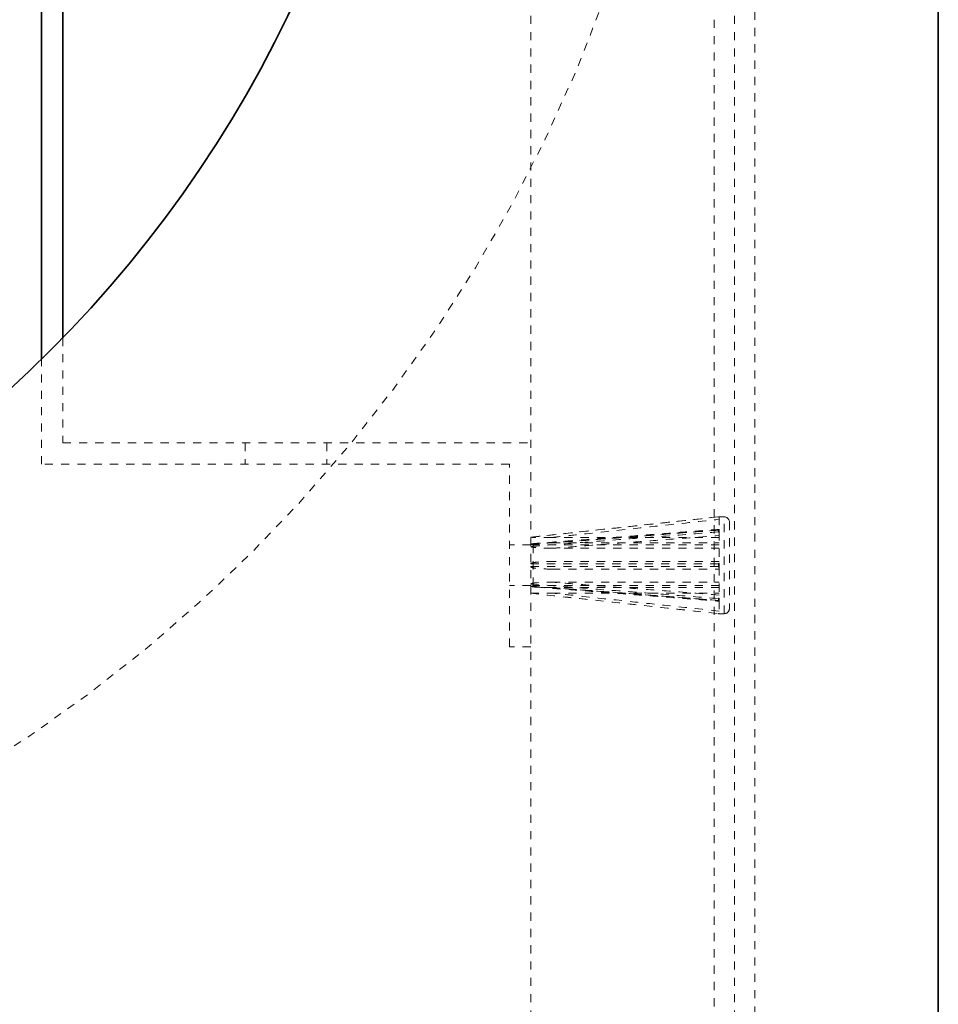
# Model space of a CAD drawing. Units: inches. Extents: x -32 to 488, y -17 to 335.
# Drawn here: x 399 to 410, y 241 to 253 of the extents above; entities that cross this region are included whole.
import ezdxf

# ---------------------------------------------------------------- set-up
doc = ezdxf.new("R2010")
doc.units = ezdxf.units.IN
doc.header["$LTSCALE"] = 0.5
doc.header["$MEASUREMENT"] = 0
doc.linetypes.add('HIDDEN2', pattern=[0.1875, 0.125, -0.0625])
for name, color, linetype, lineweight in [('Concrete-Hidden', 30, 'HIDDEN2', 15), ('Concrete-Thick', 1, 'Continuous', 35), ('Embeds-Hidden', 143, 'HIDDEN2', 15)]:
    doc.layers.add(name, color=color, linetype=linetype, lineweight=lineweight)

msp = doc.modelspace()

# ---------------------------------------------------------------- linework, layer by layer
at = {"layer": 'Concrete-Hidden', "ltscale": 0.436376}
msp.add_line((408.16457, 291.742), (408.16457, 228.242), dxfattribs=at)
at = {"layer": 'Concrete-Hidden', "ltscale": 0.43294}
msp.add_line((407.91457, 291.492), (407.91457, 228.492), dxfattribs=at)
at = {"layer": 'Concrete-Hidden', "ltscale": 0.429504}
msp.add_line((407.66457, 291.242), (407.66457, 228.742), dxfattribs=at)
at = {"layer": 'Concrete-Hidden', "ltscale": 0.438437}
msp.add_line((405.41457, 230.992), (405.41457, 288.992), dxfattribs=at)
at = {"layer": 'Concrete-Hidden', "ltscale": 0.076626}
msp.add_line((399.67457, 249.54105), (399.67457, 248.252), dxfattribs=at)
at = {"layer": 'Concrete-Hidden', "ltscale": 0.076556}
msp.add_line((399.41457, 247.992), (399.41457, 249.27986), dxfattribs=at)
at = {"layer": 'Concrete-Hidden', "ltscale": 0.433902}
for p, q in [((399.67457, 248.252), (405.41457, 248.252)), ((405.15457, 247.992), (399.41457, 247.992))]:
    msp.add_line(p, q, dxfattribs=at)
at = {"layer": 'Concrete-Hidden', "ltscale": 0.015376}
for p, q in [((401.91457, 248.252), (401.91457, 247.992)), ((402.91457, 248.252), (402.91457, 247.992)), ((405.41457, 247.002), (405.15457, 247.002)), ((405.41457, 246.502), (405.15457, 246.502)), ((405.41457, 245.752), (405.15457, 245.752))]:
    msp.add_line(p, q, dxfattribs=at)
at = {"layer": 'Concrete-Hidden', "ltscale": 0.133229}
msp.add_line((405.15457, 245.752), (405.15457, 247.992), dxfattribs=at)
at = {"layer": 'Concrete-Hidden', "ltscale": 0.43934}
msp.add_circle((388.91457, 259.992), 18.5, dxfattribs=at)
at = {"layer": 'Concrete-Thick'}
for p, q in [((410.41457, 225.992), (410.41457, 293.992)), ((399.41457, 249.27986), (399.41457, 270.70414)), ((399.67457, 270.44295), (399.67457, 249.54105))]:
    msp.add_line(p, q, dxfattribs=at)
msp.add_circle((388.91457, 259.992), 15, dxfattribs=at)
at = {"layer": 'Embeds-Hidden', "ltscale": 0.137728}
for p, q in [((405.41457, 247.09575), (407.71663, 247.34575)), ((405.41457, 247.09575), (407.71663, 247.34575)), ((405.41457, 246.40825), (407.71663, 246.15825)), ((405.41457, 246.40825), (407.71663, 246.15825))]:
    msp.add_line(p, q, dxfattribs=at)
at = {"layer": 'Embeds-Hidden', "ltscale": 0.000881503}
for p, q in [((407.71663, 247.34575), (407.71663, 247.34552)), ((407.71663, 247.34575), (407.71663, 247.34552)), ((407.71663, 246.15848), (407.71663, 246.15825)), ((407.71663, 246.15848), (407.71663, 246.15825))]:
    msp.add_line(p, q, dxfattribs=at)
at = {"layer": 'Embeds-Hidden', "ltscale": 0.004242}
for p, q in [((407.78957, 247.34575), (407.71663, 247.34575)), ((407.78957, 247.34575), (407.71663, 247.34575)), ((407.78957, 246.15825), (407.71663, 246.15825)), ((407.78957, 246.15825), (407.71663, 246.15825))]:
    msp.add_line(p, q, dxfattribs=at)
at = {"layer": 'Embeds-Hidden', "ltscale": 0.024682}
for p, q in [((407.72707, 247.34522), (407.72707, 247.18914)), ((407.72707, 247.34522), (407.72707, 247.18914)), ((407.72707, 247.1538), (407.72707, 246.77698)), ((407.72707, 247.1538), (407.72707, 246.77698)), ((407.72707, 246.72701), (407.72707, 246.35019)), ((407.72707, 246.72701), (407.72707, 246.35019)), ((407.72707, 246.31486), (407.72707, 246.15877)), ((407.72707, 246.31486), (407.72707, 246.15877))]:
    msp.add_line(p, q, dxfattribs=at)
at = {"layer": 'Embeds-Hidden', "ltscale": 0.110927}
msp.add_line((407.78957, 246.15825), (407.78957, 247.34575), dxfattribs=at)
msp.add_line((407.78957, 246.15825), (407.78957, 247.34575), dxfattribs=at)
at = {"layer": 'Embeds-Hidden', "ltscale": 0.09924}
msp.add_line((407.85207, 247.28325), (407.85207, 246.22075), dxfattribs=at)
msp.add_line((407.85207, 247.28325), (407.85207, 246.22075), dxfattribs=at)
at = {"layer": 'Embeds-Hidden', "ltscale": 0.121879}
for p, q in [((407.72707, 247.09254), (405.67775, 247.09254)), ((407.72707, 247.09254), (405.67775, 247.09254)), ((405.67775, 247.02594), (407.72707, 247.02594)), ((405.67775, 247.02594), (407.72707, 247.02594)), ((407.72707, 246.95965), (405.67775, 246.95965)), ((407.72707, 246.95965), (405.67775, 246.95965)), ((405.67775, 246.54435), (407.72707, 246.54435)), ((405.67775, 246.54435), (407.72707, 246.54435)), ((407.72707, 246.47806), (405.67775, 246.47806)), ((407.72707, 246.47806), (405.67775, 246.47806)), ((405.67775, 246.41146), (407.72707, 246.41146)), ((405.67775, 246.41146), (407.72707, 246.41146))]:
    msp.add_line(p, q, dxfattribs=at)
at = {"layer": 'Embeds-Hidden', "ltscale": 0.001863}
for p, q in [((407.71663, 247.18334), (407.71663, 247.16002)), ((407.71663, 247.18334), (407.71663, 247.16002)), ((407.71663, 246.76849), (407.71663, 246.73551)), ((407.71663, 246.76849), (407.71663, 246.73551)), ((407.71663, 246.34397), (407.71663, 246.32066)), ((407.71663, 246.34397), (407.71663, 246.32066))]:
    msp.add_line(p, q, dxfattribs=at)
at = {"layer": 'Embeds-Hidden', "ltscale": 0.002392}
for p, q in [((407.72707, 247.18341), (407.72707, 247.1538)), ((407.72707, 247.18341), (407.72707, 247.1538)), ((407.72707, 246.35019), (407.72707, 246.32059)), ((407.72707, 246.35019), (407.72707, 246.32059))]:
    msp.add_line(p, q, dxfattribs=at)
at = {"layer": 'Embeds-Hidden', "ltscale": 0.046648}
msp.add_line((405.44582, 246.502), (405.44582, 247.002), dxfattribs=at)
at = {"layer": 'Embeds-Hidden', "ltscale": 0.135684}
for p, q in [((407.72707, 247.002), (405.44582, 247.002)), ((407.72707, 246.502), (405.44582, 246.502))]:
    msp.add_line(p, q, dxfattribs=at)
at = {"layer": 'Embeds-Hidden', "ltscale": 0.002879}
msp.add_line((407.72707, 246.77698), (407.72707, 246.72701), dxfattribs=at)
at = {"layer": 'Embeds-Hidden', "ltscale": 0.005744}
for centre, start, end in [((407.78957, 247.28325), 0, 90), ((407.78957, 247.28325), 0, 90), ((407.78957, 246.22075), 270, 0), ((407.78957, 246.22075), 270, 0)]:
    msp.add_arc(centre, 0.0625, start, end, dxfattribs=at)
at = {"layer": 'Embeds-Hidden', "ltscale": 0.002822}
for centre, start, end in [((405.44582, 247.03325), 180, 270), ((405.44582, 246.47075), 90, 180)]:
    msp.add_arc(centre, 0.03125, start, end, dxfattribs=at)
at = {"layer": 'Embeds-Hidden', "ltscale": 0.137729}
for points, knots in [([(407.71663, 247.34552), (407.49822, 247.32179), (407.27982, 247.29806), (406.89792, 247.25656), (406.73444, 247.2388), (406.57095, 247.22103), (406.37362, 247.19959), (406.17628, 247.17814), (405.79083, 247.13623), (405.6027, 247.11578), (405.41457, 247.09532)], [-5.95221591, -5.95221591, -5.95221591, -5.95221591, -4.2781608, -4.2781608, -3.02505869, -3.02505869, -3.02505869, -1.51252934, -1.51252934, -0.07056272, -0.07056272, -0.07056272, -0.07056272]), ([(407.71663, 247.34552), (407.49822, 247.32179), (407.27982, 247.29806), (406.89792, 247.25656), (406.73444, 247.2388), (406.57095, 247.22103), (406.37362, 247.19959), (406.17628, 247.17814), (405.79083, 247.13623), (405.6027, 247.11578), (405.41457, 247.09532)], [-5.95221591, -5.95221591, -5.95221591, -5.95221591, -4.2781608, -4.2781608, -3.02505869, -3.02505869, -3.02505869, -1.51252934, -1.51252934, -0.07056272, -0.07056272, -0.07056272, -0.07056272]), ([(405.41457, 247.00691), (405.60179, 247.02124), (405.78901, 247.03557), (406.17386, 247.06505), (406.3715, 247.0802), (406.56913, 247.09535), (406.7378, 247.10828), (406.90646, 247.12121), (407.28896, 247.15054), (407.5028, 247.16694), (407.71663, 247.18334)], [-5.97955466, -5.97955466, -5.97955466, -5.97955466, -4.54454814, -4.54454814, -3.02969876, -3.02969876, -3.02969876, -1.73691379, -1.73691379, -0.09790147, -0.09790147, -0.09790147, -0.09790147]), ([(405.41457, 247.00691), (405.60179, 247.02124), (405.78901, 247.03557), (406.17386, 247.06505), (406.3715, 247.0802), (406.56913, 247.09535), (406.7378, 247.10828), (406.90646, 247.12121), (407.28896, 247.15054), (407.5028, 247.16694), (407.71663, 247.18334)], [-5.97955466, -5.97955466, -5.97955466, -5.97955466, -4.54454814, -4.54454814, -3.02969876, -3.02969876, -3.02969876, -1.73691379, -1.73691379, -0.09790147, -0.09790147, -0.09790147, -0.09790147]), ([(407.71663, 247.16002), (407.50246, 247.14354), (407.28829, 247.12706), (406.90579, 247.09761), (406.73745, 247.08465), (406.56912, 247.07168), (406.37148, 247.05646), (406.17385, 247.04122), (405.789, 247.01154), (405.60179, 246.99709), (405.41457, 246.98262)], [-5.96156241, -5.96156241, -5.96156241, -5.96156241, -4.31997242, -4.31997242, -3.02973194, -3.02973194, -3.02973194, -1.51486597, -1.51486597, -0.07990922, -0.07990922, -0.07990922, -0.07990922]), ([(407.71663, 247.16002), (407.50246, 247.14354), (407.28829, 247.12706), (406.90579, 247.09761), (406.73745, 247.08465), (406.56912, 247.07168), (406.37148, 247.05646), (406.17385, 247.04122), (405.789, 247.01154), (405.60179, 246.99709), (405.41457, 246.98262)], [-5.96156241, -5.96156241, -5.96156241, -5.96156241, -4.31997242, -4.31997242, -3.02973194, -3.02973194, -3.02973194, -1.51486597, -1.51486597, -0.07990922, -0.07990922, -0.07990922, -0.07990922]), ([(405.41457, 246.76918), (405.6027, 246.76907), (405.79083, 246.76899), (406.17628, 246.76885), (406.37362, 246.76879), (406.57095, 246.76873), (406.73444, 246.76869), (406.89792, 246.76865), (407.27982, 246.76856), (407.49822, 246.76852), (407.71663, 246.76849)], [-5.97955466, -5.97955466, -5.97955466, -5.97955466, -4.53758803, -4.53758803, -3.02505869, -3.02505869, -3.02505869, -1.77195658, -1.77195658, -0.09790147, -0.09790147, -0.09790147, -0.09790147]), ([(405.41457, 246.76918), (405.6027, 246.76907), (405.79083, 246.76899), (406.17628, 246.76885), (406.37362, 246.76879), (406.57095, 246.76873), (406.73444, 246.76869), (406.89792, 246.76865), (407.27982, 246.76856), (407.49822, 246.76852), (407.71663, 246.76849)], [-5.97955466, -5.97955466, -5.97955466, -5.97955466, -4.53758803, -4.53758803, -3.02505869, -3.02505869, -3.02505869, -1.77195658, -1.77195658, -0.09790147, -0.09790147, -0.09790147, -0.09790147]), ([(407.71663, 246.73551), (407.49458, 246.73547), (407.27252, 246.73543), (406.89063, 246.73535), (406.73079, 246.73531), (406.57095, 246.73527), (406.37362, 246.73521), (406.17628, 246.73515), (405.79083, 246.735), (405.6027, 246.73492), (405.41457, 246.73482)], [-5.95221591, -5.95221591, -5.95221591, -5.95221591, -4.25020018, -4.25020018, -3.02505869, -3.02505869, -3.02505869, -1.51252934, -1.51252934, -0.07056272, -0.07056272, -0.07056272, -0.07056272]), ([(407.71663, 246.73551), (407.49458, 246.73547), (407.27252, 246.73543), (406.89063, 246.73535), (406.73079, 246.73531), (406.57095, 246.73527), (406.37362, 246.73521), (406.17628, 246.73515), (405.79083, 246.735), (405.6027, 246.73492), (405.41457, 246.73482)], [-5.95221591, -5.95221591, -5.95221591, -5.95221591, -4.25020018, -4.25020018, -3.02505869, -3.02505869, -3.02505869, -1.51252934, -1.51252934, -0.07056272, -0.07056272, -0.07056272, -0.07056272]), ([(405.41457, 246.52138), (405.60179, 246.50691), (405.789, 246.49246), (406.17385, 246.46277), (406.37148, 246.44754), (406.56912, 246.43232), (406.73745, 246.41935), (406.90579, 246.40638), (407.28829, 246.37694), (407.50246, 246.36045), (407.71663, 246.34397)], [-5.97955466, -5.97955466, -5.97955466, -5.97955466, -4.54459791, -4.54459791, -3.02973194, -3.02973194, -3.02973194, -1.73949146, -1.73949146, -0.09790147, -0.09790147, -0.09790147, -0.09790147]), ([(405.41457, 246.52138), (405.60179, 246.50691), (405.789, 246.49246), (406.17385, 246.46277), (406.37148, 246.44754), (406.56912, 246.43232), (406.73745, 246.41935), (406.90579, 246.40638), (407.28829, 246.37694), (407.50246, 246.36045), (407.71663, 246.34397)], [-5.97955466, -5.97955466, -5.97955466, -5.97955466, -4.54459791, -4.54459791, -3.02973194, -3.02973194, -3.02973194, -1.73949146, -1.73949146, -0.09790147, -0.09790147, -0.09790147, -0.09790147]), ([(407.71663, 246.32066), (407.5028, 246.33706), (407.28896, 246.35346), (406.90646, 246.38279), (406.7378, 246.39572), (406.56913, 246.40865), (406.3715, 246.4238), (406.17386, 246.43894), (405.78901, 246.46843), (405.60179, 246.48276), (405.41457, 246.49709)], [-5.96149605, -5.96149605, -5.96149605, -5.96149605, -4.32248373, -4.32248373, -3.02969876, -3.02969876, -3.02969876, -1.51484938, -1.51484938, -0.07984287, -0.07984287, -0.07984287, -0.07984287]), ([(407.71663, 246.32066), (407.5028, 246.33706), (407.28896, 246.35346), (406.90646, 246.38279), (406.7378, 246.39572), (406.56913, 246.40865), (406.3715, 246.4238), (406.17386, 246.43894), (405.78901, 246.46843), (405.60179, 246.48276), (405.41457, 246.49709)], [-5.96149605, -5.96149605, -5.96149605, -5.96149605, -4.32248373, -4.32248373, -3.02969876, -3.02969876, -3.02969876, -1.51484938, -1.51484938, -0.07984287, -0.07984287, -0.07984287, -0.07984287]), ([(405.41457, 246.40868), (405.6027, 246.38822), (405.79083, 246.36776), (406.17628, 246.32586), (406.37362, 246.30441), (406.57095, 246.28297), (406.73079, 246.2656), (406.89063, 246.24823), (407.27252, 246.20673), (407.49458, 246.1826), (407.71663, 246.15848)], [-5.97955466, -5.97955466, -5.97955466, -5.97955466, -4.53758803, -4.53758803, -3.02505869, -3.02505869, -3.02505869, -1.7999172, -1.7999172, -0.09790147, -0.09790147, -0.09790147, -0.09790147]), ([(405.41457, 246.40868), (405.6027, 246.38822), (405.79083, 246.36776), (406.17628, 246.32586), (406.37362, 246.30441), (406.57095, 246.28297), (406.73079, 246.2656), (406.89063, 246.24823), (407.27252, 246.20673), (407.49458, 246.1826), (407.71663, 246.15848)], [-5.97955466, -5.97955466, -5.97955466, -5.97955466, -4.53758803, -4.53758803, -3.02505869, -3.02505869, -3.02505869, -1.7999172, -1.7999172, -0.09790147, -0.09790147, -0.09790147, -0.09790147])]:
    msp.add_open_spline(points, degree=3, knots=knots, dxfattribs=at)
at = {"layer": 'Embeds-Hidden', "ltscale": 0.000740224}
for points, knots in [([(407.72707, 247.34522), (407.72443, 247.34527), (407.72181, 247.34532), (407.71896, 247.34539), (407.71806, 247.34542), (407.71719, 247.34546), (407.71698, 247.34547), (407.7167, 247.3455), (407.71663, 247.34551), (407.71663, 247.34552)], [0.5663565153, 0.5663565153, 0.5663565153, 0.5663565153, 0.6007170887, 0.6007170887, 0.6164061097, 0.6164061097, 0.6227468216, 0.6227468216, 0.6285479832, 0.6285479832, 0.6285479832, 0.6285479832]), ([(407.72707, 247.34522), (407.72443, 247.34527), (407.72181, 247.34532), (407.71896, 247.34539), (407.71806, 247.34542), (407.71719, 247.34546), (407.71698, 247.34547), (407.7167, 247.3455), (407.71663, 247.34551), (407.71663, 247.34552)], [0.5663565153, 0.5663565153, 0.5663565153, 0.5663565153, 0.6007170887, 0.6007170887, 0.6164061097, 0.6164061097, 0.6227468216, 0.6227468216, 0.6285479832, 0.6285479832, 0.6285479832, 0.6285479832]), ([(407.72707, 247.1538), (407.72443, 247.15458), (407.72181, 247.1555), (407.71896, 247.15703), (407.71806, 247.15761), (407.71719, 247.15855), (407.71698, 247.15884), (407.7167, 247.15943), (407.71663, 247.15972), (407.71663, 247.16002)], [0.5663585892, 0.5663585892, 0.5663585892, 0.5663585892, 0.6007200276, 0.6007200276, 0.6164088371, 0.6164088371, 0.622749486, 0.622749486, 0.6285506036, 0.6285506036, 0.6285506036, 0.6285506036]), ([(407.72707, 247.1538), (407.72443, 247.15458), (407.72181, 247.1555), (407.71896, 247.15703), (407.71806, 247.15761), (407.71719, 247.15855), (407.71698, 247.15884), (407.7167, 247.15943), (407.71663, 247.15972), (407.71663, 247.16002)], [0.5663585892, 0.5663585892, 0.5663585892, 0.5663585892, 0.6007200276, 0.6007200276, 0.6164088371, 0.6164088371, 0.622749486, 0.622749486, 0.6285506036, 0.6285506036, 0.6285506036, 0.6285506036]), ([(407.72707, 246.72701), (407.72443, 246.72806), (407.72181, 246.72932), (407.71896, 246.7314), (407.71806, 246.7322), (407.71719, 246.73349), (407.71698, 246.73389), (407.7167, 246.7347), (407.71663, 246.7351), (407.71663, 246.73551)], [0.5663565153, 0.5663565153, 0.5663565153, 0.5663565153, 0.6007170887, 0.6007170887, 0.6164061097, 0.6164061097, 0.6227468216, 0.6227468216, 0.6285479832, 0.6285479832, 0.6285479832, 0.6285479832]), ([(407.72707, 246.72701), (407.72443, 246.72806), (407.72181, 246.72932), (407.71896, 246.7314), (407.71806, 246.7322), (407.71719, 246.73349), (407.71698, 246.73389), (407.7167, 246.7347), (407.71663, 246.7351), (407.71663, 246.73551)], [0.5663565153, 0.5663565153, 0.5663565153, 0.5663565153, 0.6007170887, 0.6007170887, 0.6164061097, 0.6164061097, 0.6227468216, 0.6227468216, 0.6285479832, 0.6285479832, 0.6285479832, 0.6285479832]), ([(407.72707, 246.31486), (407.72443, 246.31557), (407.72181, 246.31642), (407.71896, 246.31784), (407.71806, 246.31839), (407.71719, 246.31927), (407.71698, 246.31954), (407.7167, 246.3201), (407.71663, 246.32038), (407.71663, 246.32066)], [0.5663585745, 0.5663585745, 0.5663585745, 0.5663585745, 0.6007200068, 0.6007200068, 0.6164088177, 0.6164088177, 0.6227494671, 0.6227494671, 0.628550585, 0.628550585, 0.628550585, 0.628550585]), ([(407.72707, 246.31486), (407.72443, 246.31557), (407.72181, 246.31642), (407.71896, 246.31784), (407.71806, 246.31839), (407.71719, 246.31927), (407.71698, 246.31954), (407.7167, 246.3201), (407.71663, 246.32038), (407.71663, 246.32066)], [0.5663585745, 0.5663585745, 0.5663585745, 0.5663585745, 0.6007200068, 0.6007200068, 0.6164088177, 0.6164088177, 0.6227494671, 0.6227494671, 0.628550585, 0.628550585, 0.628550585, 0.628550585])]:
    msp.add_open_spline(points, degree=3, knots=knots, dxfattribs=at)
at = {"layer": 'Embeds-Hidden', "ltscale": 0.122597}
for points, knots in [([(405.67775, 247.09254), (405.77928, 247.10357), (405.8808, 247.11461), (406.17966, 247.14709), (406.37699, 247.16854), (406.57432, 247.18998), (406.73781, 247.20775), (406.9013, 247.22551), (407.28555, 247.26726), (407.50631, 247.29125), (407.72707, 247.31523)], [0.73436001, 0.73436001, 0.73436001, 0.73436001, 1.51252934, 1.51252934, 3.02505869, 3.02505869, 3.02505869, 4.2781608, 4.2781608, 5.97027534, 5.97027534, 5.97027534, 5.97027534]), ([(405.67775, 247.09254), (405.77928, 247.10357), (405.8808, 247.11461), (406.17966, 247.14709), (406.37699, 247.16854), (406.57432, 247.18998), (406.73781, 247.20775), (406.9013, 247.22551), (407.28555, 247.26726), (407.50631, 247.29125), (407.72707, 247.31523)], [0.73436001, 0.73436001, 0.73436001, 0.73436001, 1.51252934, 1.51252934, 3.02505869, 3.02505869, 3.02505869, 4.2781608, 4.2781608, 5.97027534, 5.97027534, 5.97027534, 5.97027534]), ([(407.72707, 247.18341), (407.51088, 247.1668), (407.29469, 247.15019), (406.90984, 247.12063), (406.74117, 247.10767), (406.57251, 247.09471), (406.37487, 247.07952), (406.17724, 247.06433), (405.87899, 247.04141), (405.77837, 247.03368), (405.67775, 247.02594)], [0.07984204, 0.07984204, 0.07984204, 0.07984204, 1.73691379, 1.73691379, 3.02969876, 3.02969876, 3.02969876, 4.54454814, 4.54454814, 5.31575737, 5.31575737, 5.31575737, 5.31575737]), ([(407.72707, 247.18341), (407.51088, 247.1668), (407.29469, 247.15019), (406.90984, 247.12063), (406.74117, 247.10767), (406.57251, 247.09471), (406.37487, 247.07952), (406.17724, 247.06433), (405.87899, 247.04141), (405.77837, 247.03368), (405.67775, 247.02594)], [0.07984204, 0.07984204, 0.07984204, 0.07984204, 1.73691379, 1.73691379, 3.02969876, 3.02969876, 3.02969876, 4.54454814, 4.54454814, 5.31575737, 5.31575737, 5.31575737, 5.31575737]), ([(405.67775, 246.95965), (405.77836, 246.96738), (405.87897, 246.97512), (406.17722, 246.99804), (406.37486, 247.01323), (406.5725, 247.02841), (406.74083, 247.04135), (406.90916, 247.05428), (407.29402, 247.08385), (407.51055, 247.10049), (407.72707, 247.11712)], [0.74370651, 0.74370651, 0.74370651, 0.74370651, 1.51486597, 1.51486597, 3.02973194, 3.02973194, 3.02973194, 4.31997242, 4.31997242, 5.97962184, 5.97962184, 5.97962184, 5.97962184]), ([(405.67775, 246.95965), (405.77836, 246.96738), (405.87897, 246.97512), (406.17722, 246.99804), (406.37486, 247.01323), (406.5725, 247.02841), (406.74083, 247.04135), (406.90916, 247.05428), (407.29402, 247.08385), (407.51055, 247.10049), (407.72707, 247.11712)], [0.74370651, 0.74370651, 0.74370651, 0.74370651, 1.51486597, 1.51486597, 3.02973194, 3.02973194, 3.02973194, 4.31997242, 4.31997242, 5.97962184, 5.97962184, 5.97962184, 5.97962184]), ([(407.72707, 246.79887), (407.50631, 246.79887), (407.28555, 246.79887), (406.9013, 246.79887), (406.73781, 246.79887), (406.57432, 246.79887), (406.37699, 246.79887), (406.17966, 246.79887), (405.8808, 246.79887), (405.77928, 246.79887), (405.67775, 246.79887)], [0.07984204, 0.07984204, 0.07984204, 0.07984204, 1.77195658, 1.77195658, 3.02505869, 3.02505869, 3.02505869, 4.53758803, 4.53758803, 5.31575737, 5.31575737, 5.31575737, 5.31575737]), ([(407.72707, 246.79887), (407.50631, 246.79887), (407.28555, 246.79887), (406.9013, 246.79887), (406.73781, 246.79887), (406.57432, 246.79887), (406.37699, 246.79887), (406.17966, 246.79887), (405.8808, 246.79887), (405.77928, 246.79887), (405.67775, 246.79887)], [0.07984204, 0.07984204, 0.07984204, 0.07984204, 1.77195658, 1.77195658, 3.02505869, 3.02505869, 3.02505869, 4.53758803, 4.53758803, 5.31575737, 5.31575737, 5.31575737, 5.31575737]), ([(405.67775, 246.70512), (405.77928, 246.70512), (405.8808, 246.70512), (406.17966, 246.70512), (406.37699, 246.70512), (406.57432, 246.70512), (406.73416, 246.70512), (406.894, 246.70512), (407.27825, 246.70512), (407.50266, 246.70512), (407.72707, 246.70512)], [0.73436001, 0.73436001, 0.73436001, 0.73436001, 1.51252934, 1.51252934, 3.02505869, 3.02505869, 3.02505869, 4.25020018, 4.25020018, 5.97027534, 5.97027534, 5.97027534, 5.97027534]), ([(405.67775, 246.70512), (405.77928, 246.70512), (405.8808, 246.70512), (406.17966, 246.70512), (406.37699, 246.70512), (406.57432, 246.70512), (406.73416, 246.70512), (406.894, 246.70512), (407.27825, 246.70512), (407.50266, 246.70512), (407.72707, 246.70512)], [0.73436001, 0.73436001, 0.73436001, 0.73436001, 1.51252934, 1.51252934, 3.02505869, 3.02505869, 3.02505869, 4.25020018, 4.25020018, 5.97027534, 5.97027534, 5.97027534, 5.97027534]), ([(407.72707, 246.38688), (407.51055, 246.40351), (407.29402, 246.42015), (406.90916, 246.44971), (406.74083, 246.46265), (406.5725, 246.47558), (406.37486, 246.49077), (406.17722, 246.50596), (405.87897, 246.52888), (405.77836, 246.53661), (405.67775, 246.54435)], [0.07984204, 0.07984204, 0.07984204, 0.07984204, 1.73949146, 1.73949146, 3.02973194, 3.02973194, 3.02973194, 4.54459791, 4.54459791, 5.31575737, 5.31575737, 5.31575737, 5.31575737]), ([(407.72707, 246.38688), (407.51055, 246.40351), (407.29402, 246.42015), (406.90916, 246.44971), (406.74083, 246.46265), (406.5725, 246.47558), (406.37486, 246.49077), (406.17722, 246.50596), (405.87897, 246.52888), (405.77836, 246.53661), (405.67775, 246.54435)], [0.07984204, 0.07984204, 0.07984204, 0.07984204, 1.73949146, 1.73949146, 3.02973194, 3.02973194, 3.02973194, 4.54459791, 4.54459791, 5.31575737, 5.31575737, 5.31575737, 5.31575737]), ([(405.67775, 246.47806), (405.77837, 246.47032), (405.87899, 246.46259), (406.17724, 246.43966), (406.37487, 246.42448), (406.57251, 246.40929), (406.74117, 246.39633), (406.90984, 246.38337), (407.29469, 246.3538), (407.51088, 246.33719), (407.72707, 246.32059)], [0.74364015, 0.74364015, 0.74364015, 0.74364015, 1.51484938, 1.51484938, 3.02969876, 3.02969876, 3.02969876, 4.32248373, 4.32248373, 5.97955548, 5.97955548, 5.97955548, 5.97955548]), ([(405.67775, 246.47806), (405.77837, 246.47032), (405.87899, 246.46259), (406.17724, 246.43966), (406.37487, 246.42448), (406.57251, 246.40929), (406.74117, 246.39633), (406.90984, 246.38337), (407.29469, 246.3538), (407.51088, 246.33719), (407.72707, 246.32059)], [0.74364015, 0.74364015, 0.74364015, 0.74364015, 1.51484938, 1.51484938, 3.02969876, 3.02969876, 3.02969876, 4.32248373, 4.32248373, 5.97955548, 5.97955548, 5.97955548, 5.97955548]), ([(407.72707, 246.18876), (407.50266, 246.21314), (407.27825, 246.23753), (406.894, 246.27928), (406.73416, 246.29664), (406.57432, 246.31401), (406.37699, 246.33546), (406.17966, 246.3569), (405.8808, 246.38939), (405.77928, 246.40042), (405.67775, 246.41146)], [0.07984204, 0.07984204, 0.07984204, 0.07984204, 1.7999172, 1.7999172, 3.02505869, 3.02505869, 3.02505869, 4.53758803, 4.53758803, 5.31575737, 5.31575737, 5.31575737, 5.31575737]), ([(407.72707, 246.18876), (407.50266, 246.21314), (407.27825, 246.23753), (406.894, 246.27928), (406.73416, 246.29664), (406.57432, 246.31401), (406.37699, 246.33546), (406.17966, 246.3569), (405.8808, 246.38939), (405.77928, 246.40042), (405.67775, 246.41146)], [0.07984204, 0.07984204, 0.07984204, 0.07984204, 1.7999172, 1.7999172, 3.02505869, 3.02505869, 3.02505869, 4.53758803, 4.53758803, 5.31575737, 5.31575737, 5.31575737, 5.31575737])]:
    msp.add_open_spline(points, degree=3, knots=knots, dxfattribs=at)
at = {"layer": 'Embeds-Hidden', "ltscale": 0.015888}
for points, knots in [([(405.67775, 247.09254), (405.6061, 247.09254), (405.53982, 247.09296), (405.47398, 247.09379), (405.45084, 247.09414), (405.42924, 247.09465), (405.42352, 247.09481), (405.41813, 247.09502), (405.41676, 247.09509), (405.41544, 247.09518), (405.41511, 247.09521), (405.41469, 247.09527), (405.41457, 247.09529), (405.41457, 247.09532)], [0, 0, 0, 0, 0.545974891, 0.545974891, 0.738989311, 0.738989311, 0.79800282, 0.79800282, 0.818967585, 0.818967585, 0.827365886, 0.827365886, 0.834809894, 0.834809894, 0.834809894, 0.834809894]), ([(405.67775, 247.09254), (405.6061, 247.09254), (405.53982, 247.09296), (405.47398, 247.09379), (405.45084, 247.09414), (405.42924, 247.09465), (405.42352, 247.09481), (405.41813, 247.09502), (405.41676, 247.09509), (405.41544, 247.09518), (405.41511, 247.09521), (405.41469, 247.09527), (405.41457, 247.09529), (405.41457, 247.09532)], [0, 0, 0, 0, 0.545974891, 0.545974891, 0.738989311, 0.738989311, 0.79800282, 0.79800282, 0.818967585, 0.818967585, 0.827365886, 0.827365886, 0.834809894, 0.834809894, 0.834809894, 0.834809894]), ([(405.41457, 247.00691), (405.41457, 247.00724), (405.41467, 247.00756), (405.41509, 247.00827), (405.41545, 247.00864), (405.41664, 247.00958), (405.41767, 247.01011), (405.42128, 247.01167), (405.42477, 247.01262), (405.44125, 247.01636), (405.46106, 247.01837), (405.52416, 247.02377), (405.59726, 247.02594), (405.67775, 247.02594)], [0, 0, 0, 0, 0.003791689, 0.003791689, 0.008700855, 0.008700855, 0.01784677, 0.01784677, 0.041714717, 0.041714717, 0.136787724, 0.136787724, 0.475477376, 0.475477376, 0.475477376, 0.475477376]), ([(405.41457, 247.00691), (405.41457, 247.00724), (405.41467, 247.00756), (405.41509, 247.00827), (405.41545, 247.00864), (405.41664, 247.00958), (405.41767, 247.01011), (405.42128, 247.01167), (405.42477, 247.01262), (405.44125, 247.01636), (405.46106, 247.01837), (405.52416, 247.02377), (405.59726, 247.02594), (405.67775, 247.02594)], [0, 0, 0, 0, 0.003791689, 0.003791689, 0.008700855, 0.008700855, 0.01784677, 0.01784677, 0.041714717, 0.041714717, 0.136787724, 0.136787724, 0.475477376, 0.475477376, 0.475477376, 0.475477376]), ([(405.67775, 246.95965), (405.6061, 246.95965), (405.53982, 246.96198), (405.47397, 246.96775), (405.45084, 246.97022), (405.42924, 246.97487), (405.42352, 246.97634), (405.41813, 246.97876), (405.41676, 246.97951), (405.41544, 246.9807), (405.41511, 246.98108), (405.41469, 246.98185), (405.41457, 246.98223), (405.41457, 246.98262)], [0, 0, 0, 0, 0.546009921, 0.546009921, 0.739011448, 0.739011448, 0.798020851, 0.798020851, 0.818984412, 0.818984412, 0.827382363, 0.827382363, 0.834826155, 0.834826155, 0.834826155, 0.834826155]), ([(405.67775, 246.95965), (405.6061, 246.95965), (405.53982, 246.96198), (405.47397, 246.96775), (405.45084, 246.97022), (405.42924, 246.97487), (405.42352, 246.97634), (405.41813, 246.97876), (405.41676, 246.97951), (405.41544, 246.9807), (405.41511, 246.98108), (405.41469, 246.98185), (405.41457, 246.98223), (405.41457, 246.98262)], [0, 0, 0, 0, 0.546009921, 0.546009921, 0.739011448, 0.739011448, 0.798020851, 0.798020851, 0.818984412, 0.818984412, 0.827382363, 0.827382363, 0.834826155, 0.834826155, 0.834826155, 0.834826155]), ([(405.41457, 246.76918), (405.41457, 246.76967), (405.41467, 246.77015), (405.41509, 246.77122), (405.41545, 246.77176), (405.41664, 246.77317), (405.41767, 246.77397), (405.42128, 246.77634), (405.42477, 246.77779), (405.44125, 246.78353), (405.46106, 246.78671), (405.52416, 246.79526), (405.59726, 246.79887), (405.67775, 246.79887)], [0, 0, 0, 0, 0.003791689, 0.003791689, 0.008700854, 0.008700854, 0.017846766, 0.017846766, 0.041714681, 0.041714681, 0.136787121, 0.136787121, 0.475476847, 0.475476847, 0.475476847, 0.475476847]), ([(405.41457, 246.76918), (405.41457, 246.76967), (405.41467, 246.77015), (405.41509, 246.77122), (405.41545, 246.77176), (405.41664, 246.77317), (405.41767, 246.77397), (405.42128, 246.77634), (405.42477, 246.77779), (405.44125, 246.78353), (405.46106, 246.78671), (405.52416, 246.79526), (405.59726, 246.79887), (405.67775, 246.79887)], [0, 0, 0, 0, 0.003791689, 0.003791689, 0.008700854, 0.008700854, 0.017846766, 0.017846766, 0.041714681, 0.041714681, 0.136787121, 0.136787121, 0.475476847, 0.475476847, 0.475476847, 0.475476847]), ([(405.67775, 246.70512), (405.6061, 246.70512), (405.53982, 246.708), (405.47398, 246.71533), (405.45084, 246.71847), (405.42924, 246.72453), (405.42352, 246.72646), (405.41813, 246.72966), (405.41676, 246.73066), (405.41544, 246.73225), (405.41511, 246.73276), (405.41469, 246.73379), (405.41457, 246.7343), (405.41457, 246.73482)], [0, 0, 0, 0, 0.545974891, 0.545974891, 0.738989311, 0.738989311, 0.79800282, 0.79800282, 0.818967585, 0.818967585, 0.827365886, 0.827365886, 0.834809894, 0.834809894, 0.834809894, 0.834809894]), ([(405.67775, 246.70512), (405.6061, 246.70512), (405.53982, 246.708), (405.47398, 246.71533), (405.45084, 246.71847), (405.42924, 246.72453), (405.42352, 246.72646), (405.41813, 246.72966), (405.41676, 246.73066), (405.41544, 246.73225), (405.41511, 246.73276), (405.41469, 246.73379), (405.41457, 246.7343), (405.41457, 246.73482)], [0, 0, 0, 0, 0.545974891, 0.545974891, 0.738989311, 0.738989311, 0.79800282, 0.79800282, 0.818967585, 0.818967585, 0.827365886, 0.827365886, 0.834809894, 0.834809894, 0.834809894, 0.834809894]), ([(405.41457, 246.52138), (405.41457, 246.52175), (405.41467, 246.52211), (405.41509, 246.5229), (405.41545, 246.52331), (405.41664, 246.52436), (405.41767, 246.52496), (405.42128, 246.52675), (405.42477, 246.52785), (405.44125, 246.53223), (405.46106, 246.53471), (405.52416, 246.54141), (405.59726, 246.54435), (405.67775, 246.54435)], [0, 0, 0, 0, 0.003791689, 0.003791689, 0.008700855, 0.008700855, 0.01784677, 0.01784677, 0.041714718, 0.041714718, 0.136787728, 0.136787728, 0.47547738, 0.47547738, 0.47547738, 0.47547738]), ([(405.41457, 246.52138), (405.41457, 246.52175), (405.41467, 246.52211), (405.41509, 246.5229), (405.41545, 246.52331), (405.41664, 246.52436), (405.41767, 246.52496), (405.42128, 246.52675), (405.42477, 246.52785), (405.44125, 246.53223), (405.46106, 246.53471), (405.52416, 246.54141), (405.59726, 246.54435), (405.67775, 246.54435)], [0, 0, 0, 0, 0.003791689, 0.003791689, 0.008700855, 0.008700855, 0.01784677, 0.01784677, 0.041714718, 0.041714718, 0.136787728, 0.136787728, 0.47547738, 0.47547738, 0.47547738, 0.47547738]), ([(405.67775, 246.47806), (405.6061, 246.47806), (405.53982, 246.47979), (405.47397, 246.48438), (405.45084, 246.48636), (405.42924, 246.49029), (405.42352, 246.49154), (405.41813, 246.49365), (405.41676, 246.49431), (405.41544, 246.49537), (405.41511, 246.49571), (405.41469, 246.4964), (405.41457, 246.49674), (405.41457, 246.49709)], [0, 0, 0, 0, 0.546009673, 0.546009673, 0.739011291, 0.739011291, 0.798020724, 0.798020724, 0.818984293, 0.818984293, 0.827382246, 0.827382246, 0.83482604, 0.83482604, 0.83482604, 0.83482604]), ([(405.67775, 246.47806), (405.6061, 246.47806), (405.53982, 246.47979), (405.47397, 246.48438), (405.45084, 246.48636), (405.42924, 246.49029), (405.42352, 246.49154), (405.41813, 246.49365), (405.41676, 246.49431), (405.41544, 246.49537), (405.41511, 246.49571), (405.41469, 246.4964), (405.41457, 246.49674), (405.41457, 246.49709)], [0, 0, 0, 0, 0.546009673, 0.546009673, 0.739011291, 0.739011291, 0.798020724, 0.798020724, 0.818984293, 0.818984293, 0.827382246, 0.827382246, 0.83482604, 0.83482604, 0.83482604, 0.83482604]), ([(405.41457, 246.40868), (405.41457, 246.4087), (405.41467, 246.40873), (405.41509, 246.40879), (405.41545, 246.40882), (405.41664, 246.4089), (405.41767, 246.40895), (405.42128, 246.40911), (405.42477, 246.40922), (405.44125, 246.40967), (405.46106, 246.41), (405.52416, 246.41092), (405.59726, 246.41146), (405.67775, 246.41146)], [0, 0, 0, 0, 0.003791689, 0.003791689, 0.008700854, 0.008700854, 0.017846766, 0.017846766, 0.041714681, 0.041714681, 0.136787121, 0.136787121, 0.475476847, 0.475476847, 0.475476847, 0.475476847]), ([(405.41457, 246.40868), (405.41457, 246.4087), (405.41467, 246.40873), (405.41509, 246.40879), (405.41545, 246.40882), (405.41664, 246.4089), (405.41767, 246.40895), (405.42128, 246.40911), (405.42477, 246.40922), (405.44125, 246.40967), (405.46106, 246.41), (405.52416, 246.41092), (405.59726, 246.41146), (405.67775, 246.41146)], [0, 0, 0, 0, 0.003791689, 0.003791689, 0.008700854, 0.008700854, 0.017846766, 0.017846766, 0.041714681, 0.041714681, 0.136787121, 0.136787121, 0.475476847, 0.475476847, 0.475476847, 0.475476847])]:
    msp.add_open_spline(points, degree=3, knots=knots, dxfattribs=at)
at = {"layer": 'Embeds-Hidden', "ltscale": 0.134245}
for points, knots in [([(407.72707, 247.19266), (407.57748, 247.18116), (407.42789, 247.16967), (407.12871, 247.14669), (406.97912, 247.13519), (406.67994, 247.11221), (406.53035, 247.10071), (406.23117, 247.07772), (406.08158, 247.06623), (405.7824, 247.04323), (405.63281, 247.03173), (405.48322, 247.02023)], [0.07372658, 0.07372658, 0.07372658, 0.07372658, 1.22031689, 1.22031689, 2.36690721, 2.36690721, 3.51349752, 3.51349752, 4.66008784, 4.66008784, 5.80667815, 5.80667815, 5.80667815, 5.80667815]), ([(407.72707, 247.19266), (407.57748, 247.18116), (407.42789, 247.16967), (407.12871, 247.14669), (406.97912, 247.13519), (406.67994, 247.11221), (406.53035, 247.10071), (406.23117, 247.07772), (406.08158, 247.06623), (405.7824, 247.04323), (405.63281, 247.03173), (405.48322, 247.02023)], [0.07372658, 0.07372658, 0.07372658, 0.07372658, 1.22031689, 1.22031689, 2.36690721, 2.36690721, 3.51349752, 3.51349752, 4.66008784, 4.66008784, 5.80667815, 5.80667815, 5.80667815, 5.80667815]), ([(405.48322, 246.48377), (405.63281, 246.47226), (405.7824, 246.46077), (406.08158, 246.43777), (406.23117, 246.42628), (406.53035, 246.40328), (406.67994, 246.39179), (406.97912, 246.3688), (407.12871, 246.35731), (407.42789, 246.33433), (407.57748, 246.32283), (407.72707, 246.31134)], [0.25271937, 0.25271937, 0.25271937, 0.25271937, 1.39930969, 1.39930969, 2.5459, 2.5459, 3.69249032, 3.69249032, 4.83908063, 4.83908063, 5.98567095, 5.98567095, 5.98567095, 5.98567095]), ([(405.48322, 246.48377), (405.63281, 246.47226), (405.7824, 246.46077), (406.08158, 246.43777), (406.23117, 246.42628), (406.53035, 246.40328), (406.67994, 246.39179), (406.97912, 246.3688), (407.12871, 246.35731), (407.42789, 246.33433), (407.57748, 246.32283), (407.72707, 246.31134)], [0.25271937, 0.25271937, 0.25271937, 0.25271937, 1.39930969, 1.39930969, 2.5459, 2.5459, 3.69249032, 3.69249032, 4.83908063, 4.83908063, 5.98567095, 5.98567095, 5.98567095, 5.98567095])]:
    msp.add_open_spline(points, degree=3, knots=knots, dxfattribs=at)
at = {"layer": 'Embeds-Hidden', "ltscale": 0.000740226}
for points, knots in [([(407.71663, 247.18334), (407.71663, 247.18367), (407.71673, 247.18399), (407.71713, 247.18469), (407.71748, 247.18505), (407.71862, 247.18598), (407.71962, 247.18651), (407.72242, 247.18777), (407.72472, 247.18851), (407.72707, 247.18914)], [0, 0, 0, 0, 0.0036412329, 0.0036412329, 0.0083702464, 0.0083702464, 0.0172119867, 0.0172119867, 0.0340593289, 0.0340593289, 0.0340593289, 0.0340593289]), ([(407.71663, 247.18334), (407.71663, 247.18367), (407.71673, 247.18399), (407.71713, 247.18469), (407.71748, 247.18505), (407.71862, 247.18598), (407.71962, 247.18651), (407.72242, 247.18777), (407.72472, 247.18851), (407.72707, 247.18914)], [0, 0, 0, 0, 0.0036412329, 0.0036412329, 0.0083702464, 0.0083702464, 0.0172119867, 0.0172119867, 0.0340593289, 0.0340593289, 0.0340593289, 0.0340593289]), ([(407.71663, 246.76849), (407.71663, 246.76896), (407.71673, 246.76943), (407.71713, 246.77045), (407.71748, 246.77098), (407.71862, 246.77234), (407.71962, 246.77312), (407.72242, 246.77497), (407.72472, 246.77605), (407.72707, 246.77698)], [0, 0, 0, 0, 0.0036412329, 0.0036412329, 0.0083702458, 0.0083702458, 0.0172119827, 0.0172119827, 0.0340593295, 0.0340593295, 0.0340593295, 0.0340593295]), ([(407.71663, 246.76849), (407.71663, 246.76896), (407.71673, 246.76943), (407.71713, 246.77045), (407.71748, 246.77098), (407.71862, 246.77234), (407.71962, 246.77312), (407.72242, 246.77497), (407.72472, 246.77605), (407.72707, 246.77698)], [0, 0, 0, 0, 0.0036412329, 0.0036412329, 0.0083702458, 0.0083702458, 0.0172119827, 0.0172119827, 0.0340593295, 0.0340593295, 0.0340593295, 0.0340593295]), ([(407.71663, 246.34397), (407.71663, 246.34432), (407.71673, 246.34466), (407.71713, 246.3454), (407.71748, 246.34579), (407.71862, 246.34678), (407.71962, 246.34735), (407.72242, 246.34871), (407.72472, 246.3495), (407.72707, 246.35019)], [0, 0, 0, 0, 0.0036412329, 0.0036412329, 0.0083702464, 0.0083702464, 0.0172119868, 0.0172119868, 0.0340593289, 0.0340593289, 0.0340593289, 0.0340593289]), ([(407.71663, 246.34397), (407.71663, 246.34432), (407.71673, 246.34466), (407.71713, 246.3454), (407.71748, 246.34579), (407.71862, 246.34678), (407.71962, 246.34735), (407.72242, 246.34871), (407.72472, 246.3495), (407.72707, 246.35019)], [0, 0, 0, 0, 0.0036412329, 0.0036412329, 0.0083702464, 0.0083702464, 0.0172119868, 0.0172119868, 0.0340593289, 0.0340593289, 0.0340593289, 0.0340593289]), ([(407.71663, 246.15848), (407.71663, 246.15849), (407.71673, 246.1585), (407.71713, 246.15853), (407.71748, 246.15855), (407.71862, 246.1586), (407.71962, 246.15862), (407.72242, 246.15869), (407.72472, 246.15873), (407.72707, 246.15877)], [0, 0, 0, 0, 0.0036412329, 0.0036412329, 0.0083702458, 0.0083702458, 0.0172119827, 0.0172119827, 0.0340593295, 0.0340593295, 0.0340593295, 0.0340593295]), ([(407.71663, 246.15848), (407.71663, 246.15849), (407.71673, 246.1585), (407.71713, 246.15853), (407.71748, 246.15855), (407.71862, 246.1586), (407.71962, 246.15862), (407.72242, 246.15869), (407.72472, 246.15873), (407.72707, 246.15877)], [0, 0, 0, 0, 0.0036412329, 0.0036412329, 0.0083702458, 0.0083702458, 0.0172119827, 0.0172119827, 0.0340593295, 0.0340593295, 0.0340593295, 0.0340593295])]:
    msp.add_open_spline(points, degree=3, knots=knots, dxfattribs=at)
at = {"layer": 'Embeds-Hidden', "ltscale": 0.000480068}
for points in [[(407.72707, 247.18341), (407.72707, 247.18572), (407.72707, 247.18765), (407.72707, 247.18914)], [(407.72707, 247.18341), (407.72707, 247.18572), (407.72707, 247.18765), (407.72707, 247.18914)], [(407.72707, 246.31486), (407.72707, 246.31635), (407.72707, 246.31828), (407.72707, 246.32059)], [(407.72707, 246.31486), (407.72707, 246.31635), (407.72707, 246.31828), (407.72707, 246.32059)]]:
    msp.add_open_spline(points, degree=3, dxfattribs=at)

doc.saveas('drawing.dxf')
